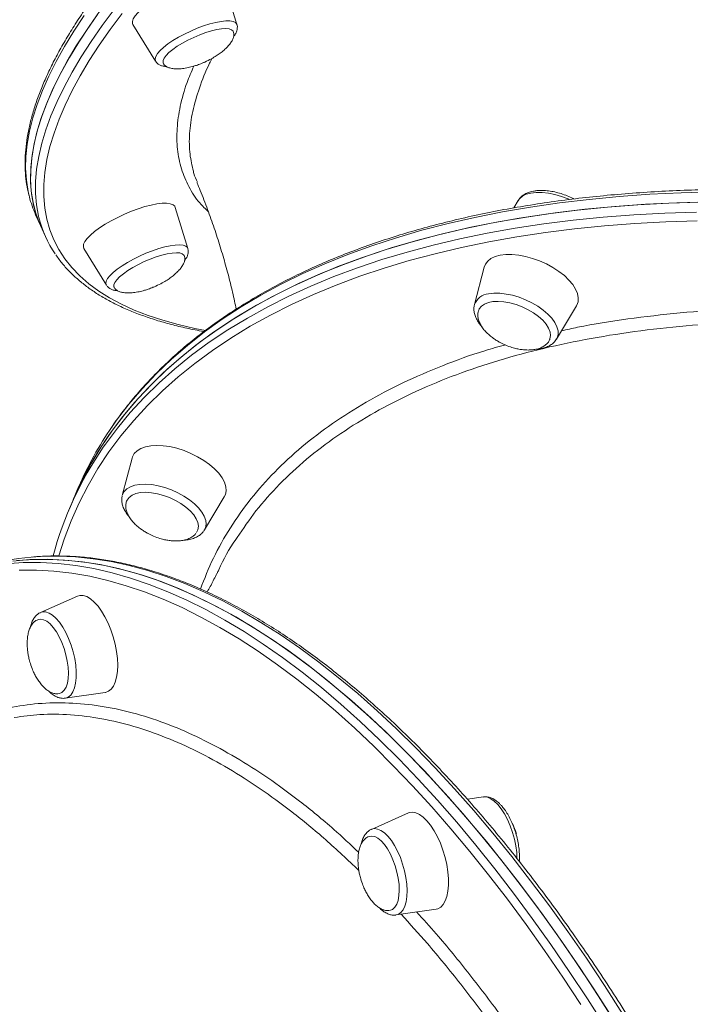
# Model space of a CAD drawing. Units: millimetres. Extents: x -12769 to 21822, y -4509 to 10312.
# Drawn here: x 10101 to 10315, y -2339 to -2024 of the extents above; entities that cross this region are included whole.
import ezdxf

# ---------------------------------------------------------------- set-up
doc = ezdxf.new("R2010")
doc.units = ezdxf.units.MM

msp = doc.modelspace()

# ---------------------------------------------------------------- linework, layer by layer
at = {"color": 7, "linetype": 'Continuous', "lineweight": 15}
for p, q in [((10169.84, -2025.85), (10165.83, -2012.69)), ((10136.67, -2025.82), (10143.86, -2037.54)), ((10259.58, -2082.04), (10258.18, -2084.37)), ((10154.18, -2097.36), (10150.18, -2084.2)), ((10105.59, -2086.53), (10107.16, -2090.03)), ((10107.16, -2090.03), (10108.74, -2093.53)), ((10121.01, -2097.32), (10128.21, -2109.05)), ((10248.78, -2103.26), (10245.66, -2115.2)), ((10128.25, -2109.11), (10128.21, -2109.05)), ((10271.87, -2126.21), (10278.21, -2115.61)), ((10136.39, -2164.2), (10133.26, -2176.14)), ((10118.77, -2174.67), (10117.44, -2177.85)), ((10159.48, -2187.15), (10165.82, -2176.55)), ((10117.44, -2177.85), (10116.1, -2181.03)), ((10159.48, -2187.15), (10159.28, -2187.44)), ((10118.97, -2208.27), (10107.16, -2213.49)), ((10115.05, -2240.83), (10127.83, -2238.96)), ((10248.51, -2272.35), (10243.43, -2273.1)), ((10224.56, -2277.45), (10212.75, -2282.68)), ((10220.64, -2310.01), (10233.42, -2308.14))]:
    msp.add_line(p, q, dxfattribs=at)
at = {"color": 7, "linetype": 'Continuous', "lineweight": 15, "flags": 128}
for points in [[(10165.83, -2012.69), (10165.81, -2012.62), (10165.41, -2012.06), (10164.7, -2011.66), (10163.68, -2011.42), (10162.38, -2011.36), (10160.84, -2011.46), (10159.08, -2011.74), (10157.14, -2012.19), (10155.07, -2012.78), (10152.91, -2013.52), (10150.71, -2014.39), (10148.53, -2015.36), (10146.4, -2016.41), (10144.38, -2017.52), (10142.51, -2018.67), (10140.84, -2019.83), (10139.4, -2020.97), (10138.22, -2022.07), (10137.33, -2023.11), (10136.75, -2024.05), (10136.49, -2024.89), (10136.56, -2025.59), (10136.67, -2025.82)], [(10107.16, -2090.03), (10106.85, -2089.32), (10105.65, -2086.03), (10104.77, -2082.59), (10104.21, -2079.02), (10103.98, -2075.3), (10104.07, -2071.46), (10104.48, -2067.49), (10105.22, -2063.39), (10106.28, -2059.17), (10107.66, -2054.83), (10109.36, -2050.37), (10111.38, -2045.8), (10113.72, -2041.12), (10116.38, -2036.33), (10119.35, -2031.45), (10122.63, -2026.47), (10126.22, -2021.39)], [(10107.16, -2090.03), (10105.92, -2086.86), (10104.96, -2083.46), (10104.32, -2079.92), (10104, -2076.24), (10104.01, -2072.43), (10104.34, -2068.49), (10105, -2064.43), (10105.98, -2060.24), (10107.28, -2055.92), (10108.91, -2051.49), (10110.85, -2046.95), (10113.11, -2042.3), (10115.69, -2037.54), (10118.58, -2032.68), (10121.78, -2027.72), (10125.3, -2022.67)], [(10168.67, -2028.08), (10168.6, -2027.94), (10168.12, -2027.52), (10167.34, -2027.26), (10166.27, -2027.16), (10164.95, -2027.24), (10163.42, -2027.48), (10161.71, -2027.89), (10159.88, -2028.44), (10157.99, -2029.13), (10156.08, -2029.94), (10154.21, -2030.83), (10152.43, -2031.8), (10150.8, -2032.79), (10149.36, -2033.8), (10148.16, -2034.79), (10147.22, -2035.73), (10146.58, -2036.59), (10146.25, -2037.35), (10146.25, -2037.99), (10146.3, -2038.15)], [(10117.44, -2177.85), (10117.7, -2177.23), (10120.32, -2171.54), (10123.27, -2165.98), (10126.53, -2160.57), (10130.12, -2155.31), (10134.02, -2150.21), (10138.23, -2145.26), (10142.75, -2140.48), (10147.57, -2135.86), (10152.69, -2131.42), (10158.11, -2127.15), (10163.83, -2123.05), (10169.82, -2119.14), (10176.11, -2115.41), (10182.67, -2111.87), (10189.5, -2108.51), (10196.6, -2105.35), (10203.96, -2102.39), (10211.57, -2099.62), (10219.43, -2097.05), (10227.54, -2094.68), (10235.88, -2092.52), (10244.45, -2090.56), (10253.25, -2088.81), (10262.25, -2087.27), (10271.47, -2085.94), (10280.89, -2084.82), (10290.5, -2083.91), (10300.29, -2083.21), (10310.26, -2082.72), (10320.4, -2082.45)], [(10117.44, -2177.85), (10119.63, -2172.95), (10122.5, -2167.36), (10125.69, -2161.91), (10129.19, -2156.61), (10133.01, -2151.47), (10137.15, -2146.48), (10141.59, -2141.66), (10146.34, -2137), (10151.38, -2132.51), (10156.73, -2128.2), (10162.37, -2124.06), (10168.3, -2120.1), (10174.51, -2116.32), (10181, -2112.73), (10187.77, -2109.33), (10194.8, -2106.12), (10202.09, -2103.11), (10209.64, -2100.29), (10217.45, -2097.67), (10225.49, -2095.26), (10233.77, -2093.04), (10242.29, -2091.03), (10251.03, -2089.23), (10259.98, -2087.64), (10269.15, -2086.25), (10278.51, -2085.08), (10288.08, -2084.11), (10297.82, -2083.36), (10307.75, -2082.82), (10317.85, -2082.5)], [(10150.18, -2084.2), (10149.99, -2083.83), (10149.44, -2083.34), (10148.57, -2083.02), (10147.41, -2082.87), (10145.98, -2082.89), (10144.32, -2083.09), (10142.47, -2083.45), (10140.46, -2083.97), (10138.34, -2084.64), (10136.16, -2085.44), (10133.96, -2086.36), (10131.8, -2087.38), (10129.72, -2088.46), (10127.77, -2089.6), (10125.99, -2090.75), (10124.43, -2091.91), (10123.12, -2093.03), (10122.08, -2094.1), (10121.34, -2095.09), (10120.92, -2095.99), (10120.83, -2096.76), (10121.01, -2097.32)], [(10153.01, -2099.57), (10152.92, -2099.41), (10152.41, -2099), (10151.6, -2098.75), (10150.51, -2098.67), (10149.17, -2098.76), (10147.62, -2099.01), (10145.91, -2099.43), (10144.07, -2100), (10142.17, -2100.7), (10140.26, -2101.51), (10138.4, -2102.42), (10136.63, -2103.38), (10135.01, -2104.38), (10133.59, -2105.39), (10132.41, -2106.37), (10131.5, -2107.31), (10130.88, -2108.16), (10130.58, -2108.92), (10130.6, -2109.55), (10130.64, -2109.63)], [(10278.21, -2115.61), (10278.3, -2115.45), (10278.71, -2114.31), (10278.79, -2113.05), (10278.53, -2111.7), (10277.94, -2110.29), (10277.03, -2108.84), (10275.82, -2107.39), (10274.35, -2105.98), (10272.63, -2104.64), (10270.72, -2103.39), (10268.65, -2102.26), (10266.47, -2101.28), (10264.23, -2100.47), (10261.98, -2099.85), (10259.77, -2099.43), (10257.64, -2099.22), (10255.65, -2099.23), (10253.84, -2099.46), (10252.25, -2099.89), (10250.92, -2100.53), (10249.88, -2101.35), (10249.14, -2102.34), (10248.78, -2103.26)], [(10269.7, -2126.34), (10269.76, -2126.19), (10269.94, -2125.13), (10269.79, -2123.97), (10269.31, -2122.75), (10268.51, -2121.49), (10267.43, -2120.23), (10266.08, -2119.02), (10264.51, -2117.88), (10262.77, -2116.85), (10260.9, -2115.95), (10258.95, -2115.22), (10256.99, -2114.68), (10255.07, -2114.33), (10253.25, -2114.19), (10251.57, -2114.27), (10250.09, -2114.56), (10248.85, -2115.05), (10247.88, -2115.73), (10247.21, -2116.58), (10247.09, -2116.81)], [(10165.82, -2176.55), (10166.16, -2175.84), (10166.4, -2174.64), (10166.31, -2173.33), (10165.88, -2171.94), (10165.13, -2170.51), (10164.07, -2169.06), (10162.73, -2167.62), (10161.13, -2166.24), (10159.31, -2164.94), (10157.31, -2163.75), (10155.18, -2162.69), (10152.97, -2161.79), (10150.71, -2161.08), (10148.47, -2160.55), (10146.3, -2160.24), (10144.24, -2160.14), (10142.33, -2160.26), (10140.63, -2160.59), (10139.16, -2161.13), (10137.97, -2161.86), (10137.08, -2162.77), (10136.5, -2163.84), (10136.39, -2164.2)], [(10156.91, -2187.98), (10157.39, -2187.05), (10157.55, -2185.98), (10157.37, -2184.81), (10156.86, -2183.58), (10156.04, -2182.32), (10154.93, -2181.07), (10153.57, -2179.86), (10151.98, -2178.73), (10150.23, -2177.71), (10148.35, -2176.83), (10146.4, -2176.11), (10144.44, -2175.58), (10142.53, -2175.25), (10140.71, -2175.13), (10139.05, -2175.22), (10137.59, -2175.53), (10136.36, -2176.04), (10135.42, -2176.73), (10134.78, -2177.6), (10134.62, -2177.95)], [(10098.28, -2197.07), (10103.71, -2196.61), (10109.23, -2196.5), (10114.83, -2196.73), (10120.5, -2197.3), (10126.23, -2198.21), (10132.04, -2199.46), (10137.9, -2201.05), (10143.81, -2202.98), (10149.78, -2205.24), (10155.79, -2207.84), (10161.84, -2210.77), (10167.93, -2214.03), (10174.05, -2217.62), (10180.19, -2221.53), (10186.36, -2225.76), (10192.54, -2230.31), (10198.73, -2235.17), (10204.93, -2240.34), (10211.12, -2245.82), (10217.32, -2251.6), (10223.5, -2257.68), (10229.67, -2264.04), (10235.82, -2270.7), (10241.95, -2277.63), (10248.04, -2284.85), (10254.1, -2292.33), (10260.13, -2300.07), (10266.11, -2308.07), (10272.04, -2316.33), (10277.91, -2324.83), (10283.73, -2333.56), (10289.49, -2342.53)], [(10099.63, -2196.92), (10105.09, -2196.56), (10110.62, -2196.53), (10116.24, -2196.84), (10121.92, -2197.5), (10127.68, -2198.49), (10133.5, -2199.83), (10139.37, -2201.5), (10145.3, -2203.52), (10151.28, -2205.86), (10157.3, -2208.54), (10163.36, -2211.56), (10169.46, -2214.9), (10175.58, -2218.56), (10181.73, -2222.55), (10187.9, -2226.86), (10194.09, -2231.49), (10200.28, -2236.43), (10206.48, -2241.68), (10212.67, -2247.24), (10218.86, -2253.09), (10225.04, -2259.24), (10231.21, -2265.68), (10237.35, -2272.41), (10243.47, -2279.41), (10249.56, -2286.69), (10255.61, -2294.24), (10261.63, -2302.05), (10267.59, -2310.11), (10273.51, -2318.43), (10279.37, -2326.99), (10285.18, -2335.78), (10290.92, -2344.8)], [(10127.83, -2238.96), (10127.85, -2238.96), (10128.83, -2238.62), (10129.7, -2237.95), (10130.44, -2236.96), (10131.03, -2235.67), (10131.45, -2234.1), (10131.71, -2232.3), (10131.79, -2230.3), (10131.69, -2228.15), (10131.41, -2225.9), (10130.96, -2223.59), (10130.36, -2221.28), (10129.6, -2219.02), (10128.72, -2216.86), (10127.73, -2214.85), (10126.64, -2213.03), (10125.5, -2211.45), (10124.31, -2210.13), (10123.12, -2209.11), (10121.94, -2208.42), (10120.8, -2208.06), (10119.73, -2208.04), (10118.97, -2208.27)], [(10113.22, -2239.31), (10113.99, -2238.98), (10114.71, -2238.3), (10115.29, -2237.31), (10115.72, -2236.04), (10115.98, -2234.52), (10116.06, -2232.8), (10115.98, -2230.93), (10115.71, -2228.96), (10115.28, -2226.95), (10114.7, -2224.95), (10113.98, -2223.03), (10113.14, -2221.23), (10112.21, -2219.62), (10111.22, -2218.23), (10110.19, -2217.11), (10109.15, -2216.29), (10108.13, -2215.79), (10107.17, -2215.62), (10106.48, -2215.73)], [(10233.42, -2308.14), (10233.95, -2308.02), (10234.88, -2307.52), (10235.68, -2306.68), (10236.35, -2305.54), (10236.86, -2304.1), (10237.2, -2302.42), (10237.37, -2300.51), (10237.35, -2298.43), (10237.17, -2296.22), (10236.8, -2293.93), (10236.27, -2291.62), (10235.59, -2289.33), (10234.77, -2287.11), (10233.83, -2285.02), (10232.79, -2283.1), (10231.67, -2281.39), (10230.5, -2279.94), (10229.31, -2278.77), (10228.12, -2277.91), (10226.96, -2277.38), (10225.85, -2277.19), (10224.82, -2277.35), (10224.56, -2277.45)], [(10218.9, -2308.48), (10219.52, -2308.21), (10220.25, -2307.56), (10220.84, -2306.59), (10221.28, -2305.34), (10221.56, -2303.84), (10221.66, -2302.14), (10221.58, -2300.28), (10221.34, -2298.31), (10220.92, -2296.3), (10220.35, -2294.3), (10219.64, -2292.37), (10218.81, -2290.56), (10217.89, -2288.93), (10216.9, -2287.52), (10215.87, -2286.37), (10214.83, -2285.53), (10213.81, -2285), (10212.84, -2284.81), (10212.06, -2284.92)]]:
    msp.add_lwpolyline(points, dxfattribs=at)
at = {"color": 8, "linetype": 'Continuous', "lineweight": 15, "flags": 128}
for points in [[(10121.06, -2022.97), (10117.78, -2027.95), (10114.81, -2032.84), (10112.15, -2037.62), (10109.81, -2042.3), (10107.79, -2046.87), (10106.08, -2051.33), (10104.7, -2055.67), (10103.64, -2059.89), (10102.9, -2063.99), (10102.49, -2067.96), (10102.4, -2071.81), (10102.63, -2075.52), (10103.19, -2079.09), (10103.59, -2080.82)], [(10106.64, -2087.4), (10106.53, -2086.96), (10105.89, -2083.42), (10105.58, -2079.74), (10105.59, -2075.93), (10105.92, -2071.99), (10106.58, -2067.93), (10107.56, -2063.73), (10108.86, -2059.42), (10110.48, -2054.99), (10112.42, -2050.45), (10114.68, -2045.8), (10117.26, -2041.04), (10120.15, -2036.18), (10123.36, -2031.22), (10126.87, -2026.17), (10130.69, -2021.02)], [(10133.2, -2022.29), (10129.4, -2027.41), (10125.9, -2032.44), (10122.71, -2037.37), (10119.83, -2042.21), (10117.27, -2046.95), (10115.02, -2051.58), (10113.08, -2056.1), (10111.47, -2060.51), (10110.17, -2064.8), (10109.2, -2068.97), (10108.54, -2073.02), (10108.21, -2076.94), (10108.2, -2080.74), (10108.52, -2084.4), (10109.15, -2087.92), (10110.11, -2091.31), (10111.39, -2094.55), (10112.99, -2097.65), (10114.9, -2100.6), (10117.14, -2103.41), (10119.69, -2106.06), (10122.55, -2108.56), (10125.72, -2110.9), (10129.2, -2113.09), (10132.99, -2115.12), (10137.08, -2116.99), (10141.47, -2118.69), (10146.15, -2120.23), (10151.13, -2121.61), (10156.39, -2122.82), (10159.78, -2123.49)], [(10144.45, -2035.13), (10145.29, -2034.16), (10146.41, -2033.13), (10147.79, -2032.06), (10149.39, -2030.97), (10151.17, -2029.9), (10153.09, -2028.88), (10155.1, -2027.92), (10157.16, -2027.04), (10159.2, -2026.28), (10161.18, -2025.65), (10163.06, -2025.17), (10164.78, -2024.84), (10166.31, -2024.68), (10167.6, -2024.69), (10168.62, -2024.87), (10169.36, -2025.21), (10169.78, -2025.71), (10169.84, -2025.85)], [(10143.86, -2037.54), (10143.8, -2037.43), (10143.7, -2036.78), (10143.91, -2036.01), (10144.45, -2035.13)], [(10321.74, -2079.27), (10311.6, -2079.54), (10301.63, -2080.03), (10291.83, -2080.72), (10282.22, -2081.63), (10272.81, -2082.76), (10263.59, -2084.09), (10254.58, -2085.63), (10245.79, -2087.38), (10237.22, -2089.34), (10228.88, -2091.5), (10220.77, -2093.87), (10212.91, -2096.44), (10205.29, -2099.21), (10197.93, -2102.17), (10190.83, -2105.33), (10184, -2108.68), (10177.44, -2112.23), (10171.16, -2115.96), (10165.16, -2119.87), (10159.45, -2123.96), (10154.03, -2128.24), (10148.91, -2132.68), (10144.08, -2137.3), (10139.56, -2142.08), (10135.35, -2147.03), (10131.45, -2152.13), (10129.21, -2155.35)], [(10275.95, -2081.67), (10275.52, -2081.49), (10273.44, -2080.68), (10271.33, -2080.06), (10269.25, -2079.64), (10267.25, -2079.42), (10265.38, -2079.41), (10263.69, -2079.61), (10262.21, -2080.03), (10260.98, -2080.64), (10260.04, -2081.43), (10259.58, -2082.04)], [(10127.19, -2160.75), (10127.86, -2159.79), (10131.68, -2154.65), (10135.81, -2149.67), (10140.25, -2144.84), (10145, -2140.18), (10150.05, -2135.69), (10155.39, -2131.38), (10161.03, -2127.24), (10166.96, -2123.28), (10173.17, -2119.51), (10179.66, -2115.92), (10186.43, -2112.52), (10193.46, -2109.31), (10200.76, -2106.29), (10208.31, -2103.47), (10216.11, -2100.86), (10224.15, -2098.44), (10232.44, -2096.22), (10240.95, -2094.22), (10249.69, -2092.41), (10258.65, -2090.82), (10267.81, -2089.43), (10277.18, -2088.26), (10286.74, -2087.3), (10296.49, -2086.54), (10306.42, -2086.01), (10316.52, -2085.68)], [(10316.77, -2088.48), (10306.72, -2088.81), (10296.84, -2089.34), (10287.13, -2090.09), (10277.61, -2091.05), (10268.29, -2092.22), (10259.17, -2093.6), (10250.25, -2095.18), (10241.56, -2096.98), (10233.08, -2098.98), (10224.84, -2101.18), (10216.83, -2103.59), (10209.06, -2106.19), (10201.54, -2109), (10194.28, -2112), (10187.28, -2115.19), (10180.55, -2118.58), (10174.09, -2122.15), (10167.9, -2125.91), (10162, -2129.85), (10156.39, -2133.97), (10151.07, -2138.27), (10146.04, -2142.74), (10141.32, -2147.37), (10136.9, -2152.17), (10132.78, -2157.14), (10128.98, -2162.26), (10125.49, -2167.53), (10122.32, -2172.95), (10119.46, -2178.52), (10116.93, -2184.22), (10114.72, -2190.06), (10113.02, -2195.41)], [(10128.21, -2109.05), (10128.04, -2108.52), (10128.15, -2107.79), (10128.58, -2106.94), (10129.32, -2106), (10130.35, -2104.98), (10131.65, -2103.92), (10133.18, -2102.84), (10134.9, -2101.76), (10136.78, -2100.72), (10138.77, -2099.73), (10140.81, -2098.83), (10142.87, -2098.03), (10144.88, -2097.35), (10146.79, -2096.82), (10148.57, -2096.44), (10150.17, -2096.22), (10151.54, -2096.17), (10152.66, -2096.29), (10153.49, -2096.58), (10154.02, -2097.03), (10154.18, -2097.36)], [(10250.16, -2111.82), (10251.86, -2111.61), (10253.73, -2111.62), (10255.73, -2111.84), (10257.81, -2112.26), (10259.92, -2112.89), (10262, -2113.69), (10264.01, -2114.65), (10265.9, -2115.75), (10267.61, -2116.96), (10269.11, -2118.25), (10270.36, -2119.59), (10271.33, -2120.95), (10272, -2122.29), (10272.35, -2123.57), (10272.36, -2124.78), (10272.05, -2125.87), (10271.87, -2126.21)], [(10133.88, -2174.87), (10134.72, -2174.02), (10135.86, -2173.35), (10137.25, -2172.87), (10138.88, -2172.6), (10140.7, -2172.53), (10142.66, -2172.68), (10144.72, -2173.04), (10146.83, -2173.6), (10148.92, -2174.34), (10150.96, -2175.25), (10152.9, -2176.31), (10154.67, -2177.49), (10156.25, -2178.76), (10157.59, -2180.09), (10158.65, -2181.44), (10159.42, -2182.79), (10159.88, -2184.09), (10160, -2185.33), (10159.8, -2186.46), (10159.48, -2187.15)], [(10133.26, -2176.14), (10133.35, -2175.87), (10133.88, -2174.87)], [(10292.95, -2341.53), (10287.2, -2332.56), (10281.38, -2323.83), (10275.5, -2315.33), (10269.57, -2307.07), (10263.59, -2299.07), (10257.57, -2291.33), (10251.51, -2283.85), (10245.41, -2276.63), (10239.28, -2269.7), (10233.13, -2263.04), (10226.96, -2256.68), (10220.78, -2250.6), (10214.59, -2244.82), (10208.39, -2239.34), (10202.19, -2234.17), (10196, -2229.31), (10189.82, -2224.76), (10183.66, -2220.53), (10177.51, -2216.62), (10171.4, -2213.03), (10165.31, -2209.77), (10159.26, -2206.84), (10153.24, -2204.24), (10147.28, -2201.98), (10141.36, -2200.05), (10135.5, -2198.46), (10129.7, -2197.21), (10123.96, -2196.3), (10118.29, -2195.73), (10112.7, -2195.5), (10107.18, -2195.61), (10104.13, -2195.83)], [(10097.32, -2197.82), (10101.62, -2197.55), (10107.16, -2197.53), (10112.77, -2197.84), (10118.46, -2198.5), (10124.21, -2199.49), (10130.03, -2200.83), (10135.91, -2202.5), (10141.84, -2204.52), (10147.81, -2206.86), (10153.84, -2209.54), (10159.9, -2212.56), (10165.99, -2215.9), (10172.12, -2219.56), (10178.27, -2223.55), (10184.44, -2227.86), (10190.62, -2232.49), (10196.81, -2237.43), (10203.01, -2242.68), (10209.21, -2248.24), (10215.4, -2254.09), (10221.58, -2260.24), (10227.74, -2266.68), (10233.89, -2273.41), (10240.01, -2280.41), (10246.1, -2287.69), (10252.15, -2295.24), (10258.16, -2303.05), (10264.13, -2311.11), (10270.05, -2319.43), (10275.91, -2327.99), (10281.71, -2336.78), (10287.45, -2345.8)], [(10279.62, -2338.58), (10273.84, -2329.83), (10268, -2321.31), (10262.11, -2313.03), (10256.17, -2305), (10250.19, -2297.23), (10244.16, -2289.71), (10238.1, -2282.47), (10232.01, -2275.49), (10225.9, -2268.8), (10219.76, -2262.39), (10213.61, -2256.27), (10207.44, -2250.44), (10201.28, -2244.91), (10195.11, -2239.69), (10188.94, -2234.77), (10182.79, -2230.16), (10176.65, -2225.87), (10170.53, -2221.9), (10164.43, -2218.25), (10158.36, -2214.92), (10152.33, -2211.92), (10146.33, -2209.26), (10140.38, -2206.92), (10134.48, -2204.92), (10128.63, -2203.25), (10122.84, -2201.92), (10117.11, -2200.93), (10111.45, -2200.28), (10105.86, -2199.96), (10100.35, -2199.99)], [(10107.16, -2213.49), (10107.79, -2213.3), (10108.79, -2213.31)], [(10108.79, -2213.31), (10109.86, -2213.65), (10110.96, -2214.32), (10112.08, -2215.31), (10113.18, -2216.59), (10114.24, -2218.12), (10115.23, -2219.88), (10116.13, -2221.81), (10116.92, -2223.87), (10117.56, -2226.01), (10118.06, -2228.17), (10118.4, -2230.31), (10118.56, -2232.37), (10118.55, -2234.3), (10118.36, -2236.05), (10118.01, -2237.57), (10117.49, -2238.84), (10116.83, -2239.82), (10116.03, -2240.49), (10115.12, -2240.82), (10115.05, -2240.83)], [(10259.23, -2291.98), (10259.13, -2290.07), (10258.85, -2287.95), (10258.4, -2285.79), (10257.8, -2283.64), (10257.06, -2281.54), (10256.2, -2279.57), (10255.24, -2277.75), (10254.2, -2276.13), (10253.11, -2274.77), (10251.99, -2273.68), (10250.88, -2272.9), (10249.8, -2272.45), (10248.77, -2272.33), (10248.51, -2272.35)], [(10212.75, -2282.68), (10212.76, -2282.67), (10213.71, -2282.45), (10214.73, -2282.57), (10215.82, -2283.02), (10216.93, -2283.8), (10218.05, -2284.89)], [(10218.05, -2284.89), (10219.14, -2286.26), (10220.18, -2287.87), (10221.14, -2289.69), (10222, -2291.67), (10222.74, -2293.76), (10223.34, -2295.91), (10223.79, -2298.08), (10224.07, -2300.19), (10224.17, -2302.21), (10224.1, -2304.09), (10223.86, -2305.77), (10223.45, -2307.21), (10222.88, -2308.39), (10222.17, -2309.26), (10221.33, -2309.82), (10220.64, -2310.01)]]:
    msp.add_lwpolyline(points, dxfattribs=at)
at = {"color": 7, "linetype": 'Continuous', "lineweight": 15}
for centre, radius, start, end in [((10137.62, -2072.13), 35.12, 194.3325, 204.2097), ((10140.71, -2079.14), 35.06, 193.6193, 214.6292), ((10222.89, -2218.46), 112.95, 146.0369, 157.1902), ((10219.84, -2224.58), 112.51, 145.4371, 164.9919), ((10111.26, -2278.46), 82.94, 94.9305, 106.0647), ((10239.08, -2289.89), 20.81, 16.4294, 25.97)]:
    msp.add_arc(centre, radius, start, end, dxfattribs=at)
at = {"color": 8, "linetype": 'Continuous', "lineweight": 15}
msp.add_arc((10250.57, -2117.06), 5.26, 94.463, 159.3188, dxfattribs=at)
at = {"color": 7, "linetype": 'Continuous', "lineweight": 15}
for points, knots in [([(10897.41, -1722.77), (10896.8, -1721.92), (10895.52, -1720.14), (10893.21, -1717.59), (10890.57, -1715.08), (10887.63, -1712.72), (10884.42, -1710.5), (10880.93, -1708.43), (10877.15, -1706.5), (10873.11, -1704.72), (10868.79, -1703.09), (10864.2, -1701.62), (10859.36, -1700.3), (10854.26, -1699.13), (10848.9, -1698.13), (10843.3, -1697.27), (10837.45, -1696.57), (10831.36, -1696.03), (10825.04, -1695.65), (10818.49, -1695.41), (10811.71, -1695.34), (10804.71, -1695.42), (10797.5, -1695.65), (10790.07, -1696.04), (10782.44, -1696.58), (10774.6, -1697.27), (10766.57, -1698.12), (10758.36, -1699.12), (10749.96, -1700.27), (10741.38, -1701.57), (10732.63, -1703.01), (10723.71, -1704.61), (10714.63, -1706.35), (10705.41, -1708.24), (10696.03, -1710.27), (10686.52, -1712.44), (10676.87, -1714.76), (10667.1, -1717.21), (10657.21, -1719.8), (10647.21, -1722.52), (10637.11, -1725.38), (10626.9, -1728.37), (10616.61, -1731.49), (10606.24, -1734.74), (10595.79, -1738.11), (10585.27, -1741.6), (10574.69, -1745.21), (10564.07, -1748.94), (10553.39, -1752.78), (10542.68, -1756.74), (10531.95, -1760.8), (10521.19, -1764.97), (10510.41, -1769.24), (10499.64, -1773.61), (10488.86, -1778.07), (10478.09, -1782.63), (10467.35, -1787.28), (10456.62, -1792.01), (10445.93, -1796.83), (10435.29, -1801.73), (10424.69, -1806.7), (10414.14, -1811.75), (10403.67, -1816.86), (10393.26, -1822.04), (10382.93, -1827.28), (10372.69, -1832.58), (10362.54, -1837.93), (10352.5, -1843.33), (10342.56, -1848.77), (10332.74, -1854.26), (10323.04, -1859.79), (10313.48, -1865.35), (10304.04, -1870.94), (10294.76, -1876.55), (10285.62, -1882.19), (10276.64, -1887.84), (10267.83, -1893.51), (10259.18, -1899.19), (10250.71, -1904.88), (10242.42, -1910.56), (10234.32, -1916.25), (10226.42, -1921.92), (10218.71, -1927.59), (10211.21, -1933.24), (10203.92, -1938.88), (10196.85, -1944.49), (10190, -1950.07), (10183.37, -1955.62), (10176.98, -1961.14), (10170.82, -1966.62), (10164.9, -1972.06), (10159.22, -1977.46), (10153.79, -1982.8), (10148.62, -1988.09), (10143.7, -1993.33), (10139.04, -1998.5), (10134.64, -2003.61), (10130.51, -2008.66), (10126.65, -2013.63), (10123.06, -2018.54), (10119.74, -2023.36), (10116.7, -2028.11), (10113.95, -2032.78), (10111.48, -2037.36), (10109.29, -2041.85), (10107.39, -2046.25), (10105.78, -2050.56), (10104.47, -2054.76), (10103.45, -2058.87), (10102.73, -2062.87), (10102.31, -2066.76), (10102.18, -2070.53), (10102.36, -2074.18), (10102.78, -2077.52), (10103.28, -2079.58), (10103.51, -2080.52)], [0, 0, 0, 0, 0.00784, 0.016525, 0.025242, 0.033997, 0.042789, 0.051616, 0.060471, 0.069349, 0.078244, 0.087149, 0.096061, 0.104975, 0.113891, 0.122805, 0.131717, 0.140626, 0.149533, 0.158436, 0.167336, 0.176234, 0.185128, 0.19402, 0.20291, 0.211797, 0.220683, 0.229566, 0.238448, 0.247328, 0.256207, 0.265085, 0.273961, 0.282836, 0.29171, 0.300584, 0.309456, 0.318328, 0.327199, 0.33607, 0.34494, 0.353809, 0.362678, 0.371547, 0.380415, 0.389282, 0.39815, 0.407017, 0.415884, 0.424751, 0.433617, 0.442484, 0.45135, 0.460216, 0.469082, 0.477948, 0.486813, 0.495679, 0.504545, 0.513411, 0.522277, 0.531142, 0.540008, 0.548874, 0.55774, 0.566606, 0.575473, 0.584339, 0.593206, 0.602073, 0.61094, 0.619807, 0.628675, 0.637543, 0.646412, 0.655281, 0.66415, 0.67302, 0.68189, 0.690761, 0.699633, 0.708505, 0.717378, 0.726252, 0.735127, 0.744003, 0.75288, 0.761758, 0.770638, 0.779519, 0.788402, 0.797287, 0.806174, 0.815062, 0.823953, 0.832847, 0.841743, 0.850643, 0.859545, 0.86845, 0.877359, 0.88627, 0.895185, 0.904101, 0.913019, 0.921936, 0.93085, 0.939756, 0.948652, 0.957529, 0.966384, 0.975208, 0.983996, 0.992746, 1, 1, 1, 1]), ([(10168.92, -2029.48), (10169.06, -2029.29), (10169.41, -2028.79), (10169.8, -2027.98), (10169.99, -2027.02), (10170, -2026.29), (10169.85, -2025.94), (10169.82, -2025.88)], [0, 0, 0, 0, 0.184308, 0.478424, 0.724484, 0.952232, 1, 1, 1, 1]), ([(10159.6, -2037.82), (10160.3, -2037.48), (10161.3, -2037.01), (10162.7, -2036.2), (10163.86, -2035.46), (10165.14, -2034.51), (10166.33, -2033.48), (10167.36, -2032.4), (10168.15, -2031.3), (10168.68, -2030.25), (10168.89, -2029.28), (10168.88, -2028.54), (10168.69, -2028.2), (10168.64, -2028.1)], [0, 0, 0, 0, 0.140033, 0.198746, 0.29535, 0.394765, 0.497944, 0.600113, 0.698451, 0.791652, 0.879987, 0.965045, 1, 1, 1, 1]), ([(10143.93, -2037.61), (10144.08, -2037.81), (10144.41, -2038.28), (10145.14, -2038.75), (10146.04, -2039.09), (10146.78, -2039.25), (10147.29, -2039.26), (10147.39, -2039.26)], [0, 0, 0, 0, 0.178978, 0.400448, 0.640648, 0.923413, 1, 1, 1, 1]), ([(10146.35, -2038.16), (10146.4, -2038.29), (10146.57, -2038.68), (10147.17, -2039.19), (10148.11, -2039.66), (10149.36, -2039.95), (10150.85, -2040.03), (10152.51, -2039.92), (10154.23, -2039.63), (10155.82, -2039.22), (10157.3, -2038.75), (10158.52, -2038.29), (10159.3, -2037.95), (10159.6, -2037.82)], [0, 0, 0, 0, 0.043976, 0.130685, 0.221836, 0.320714, 0.430865, 0.53968, 0.65445, 0.764481, 0.844347, 0.940452, 1, 1, 1, 1]), ([(10155.97, -2072.69), (10156.01, -2072.92), (10156.24, -2074.16), (10156.8, -2075.27), (10157.26, -2076.16)], [0, 0, 0, 0, 0.185467, 1, 1, 1, 1]), ([(10157.07, -2076.24), (10157.42, -2077.09), (10158.64, -2079.99), (10160.5, -2084.87), (10162.64, -2090.89), (10164.56, -2096.83), (10166.28, -2102.7), (10167.79, -2108.47), (10168.9, -2113.14), (10169.43, -2115.83), (10169.6, -2116.68)], [0, 0, 0, 0, 0.058737, 0.201591, 0.345318, 0.490019, 0.635807, 0.782808, 0.931159, 1, 1, 1, 1]), ([(10929.17, -2491.76), (10929.19, -2491.69), (10929.67, -2489.66), (10930.35, -2485.57), (10931.18, -2479.5), (10931.68, -2473.31), (10931.89, -2467.04), (10931.8, -2460.67), (10931.41, -2454.22), (10930.72, -2447.69), (10929.73, -2441.08), (10928.45, -2434.4), (10926.87, -2427.66), (10924.99, -2420.85), (10922.82, -2413.99), (10920.36, -2407.07), (10917.6, -2400.11), (10914.56, -2393.11), (10911.23, -2386.08), (10907.62, -2379.02), (10903.73, -2371.93), (10899.55, -2364.82), (10895.11, -2357.69), (10890.39, -2350.56), (10885.4, -2343.42), (10880.15, -2336.29), (10874.64, -2329.16), (10868.87, -2322.04), (10862.85, -2314.93), (10856.58, -2307.85), (10850.07, -2300.8), (10843.32, -2293.78), (10836.34, -2286.79), (10829.13, -2279.85), (10821.69, -2272.95), (10814.04, -2266.1), (10806.18, -2259.31), (10798.11, -2252.58), (10789.84, -2245.92), (10781.37, -2239.33), (10772.72, -2232.81), (10763.88, -2226.37), (10754.87, -2220.02), (10745.69, -2213.76), (10736.35, -2207.59), (10726.85, -2201.52), (10717.2, -2195.55), (10707.41, -2189.69), (10697.48, -2183.94), (10687.43, -2178.31), (10677.26, -2172.8), (10666.97, -2167.4), (10656.58, -2162.14), (10646.09, -2157.01), (10635.51, -2152.01), (10624.85, -2147.15), (10614.11, -2142.43), (10603.3, -2137.86), (10592.44, -2133.44), (10581.52, -2129.16), (10570.56, -2125.05), (10559.56, -2121.09), (10548.54, -2117.29), (10537.49, -2113.65), (10526.43, -2110.18), (10515.37, -2106.88), (10504.31, -2103.75), (10493.27, -2100.8), (10482.24, -2098.02), (10471.24, -2095.41), (10460.28, -2092.99), (10449.36, -2090.74), (10438.5, -2088.68), (10427.69, -2086.81), (10416.95, -2085.12), (10406.28, -2083.61), (10395.7, -2082.3), (10385.21, -2081.17), (10374.81, -2080.24), (10364.52, -2079.49), (10354.34, -2078.94), (10344.29, -2078.57), (10334.36, -2078.4), (10324.56, -2078.42), (10314.91, -2078.64), (10305.4, -2079.04), (10296.05, -2079.64), (10286.86, -2080.43), (10277.84, -2081.41), (10269, -2082.58), (10260.33, -2083.94), (10251.86, -2085.49), (10243.58, -2087.23), (10235.5, -2089.15), (10227.62, -2091.27), (10219.96, -2093.56), (10212.52, -2096.04), (10205.29, -2098.69), (10198.3, -2101.53), (10191.54, -2104.55), (10185.02, -2107.74), (10178.74, -2111.1), (10172.71, -2114.63), (10166.94, -2118.33), (10161.42, -2122.19), (10156.16, -2126.21), (10151.17, -2130.4), (10146.45, -2134.74), (10142.01, -2139.23), (10137.83, -2143.86), (10133.95, -2148.65), (10131.14, -2152.41), (10129.7, -2154.61), (10129.37, -2155.11)], [0, 0, 0, 0, 0.000349, 0.009443, 0.018541, 0.027643, 0.03675, 0.045862, 0.05498, 0.064103, 0.073232, 0.082365, 0.091502, 0.100644, 0.109789, 0.118937, 0.128087, 0.137239, 0.146393, 0.155548, 0.164704, 0.17386, 0.183017, 0.192174, 0.201331, 0.210487, 0.219644, 0.2288, 0.237956, 0.247111, 0.256266, 0.26542, 0.274574, 0.283727, 0.29288, 0.302032, 0.311184, 0.320336, 0.329486, 0.338637, 0.347787, 0.356937, 0.366086, 0.375235, 0.384384, 0.393532, 0.402681, 0.411828, 0.420976, 0.430124, 0.439271, 0.448418, 0.457565, 0.466712, 0.475859, 0.485006, 0.494153, 0.503299, 0.512446, 0.521593, 0.53074, 0.539887, 0.549034, 0.558181, 0.567328, 0.576475, 0.585623, 0.59477, 0.603918, 0.613066, 0.622215, 0.631363, 0.640512, 0.649661, 0.658811, 0.667961, 0.677112, 0.686262, 0.695414, 0.704565, 0.713718, 0.72287, 0.732024, 0.741177, 0.750332, 0.759486, 0.768642, 0.777798, 0.786954, 0.796111, 0.805269, 0.814426, 0.823584, 0.832742, 0.8419, 0.851058, 0.860215, 0.869372, 0.878528, 0.887682, 0.896834, 0.905984, 0.915132, 0.924276, 0.933417, 0.942553, 0.951685, 0.960811, 0.969932, 0.979048, 0.988158, 0.997263, 1, 1, 1, 1]), ([(10264.45, -2079.02), (10264.15, -2079.08), (10263.3, -2079.27), (10262.09, -2079.74), (10260.91, -2080.49), (10260.07, -2081.26), (10259.73, -2081.86), (10259.6, -2082.09)], [0, 0, 0, 0, 0.1415, 0.40886, 0.640318, 0.860521, 1, 1, 1, 1]), ([(10277.39, -2081.51), (10277.32, -2081.47), (10276.66, -2081.1), (10275.28, -2080.51), (10273.3, -2079.79), (10271.29, -2079.25), (10269.31, -2078.9), (10267.38, -2078.75), (10265.75, -2078.8), (10264.82, -2078.96), (10264.45, -2079.02)], [0, 0, 0, 0, 0.0155116, 0.1621959, 0.30885, 0.4557651, 0.6033366, 0.7520017, 0.9022083, 1, 1, 1, 1]), ([(10153.11, -2101.16), (10153.36, -2100.83), (10153.83, -2100.21), (10154.21, -2099.25), (10154.37, -2098.31), (10154.25, -2097.7), (10154.19, -2097.41)], [0, 0, 0, 0, 0.305243, 0.569355, 0.798149, 1, 1, 1, 1]), ([(10112.06, -2099.34), (10112.4, -2099.85), (10113.39, -2101.31), (10115.33, -2103.58), (10117.86, -2106.14), (10120.68, -2108.56), (10123.78, -2110.84), (10127.16, -2112.97), (10130.82, -2114.96), (10134.76, -2116.8), (10138.97, -2118.49), (10143.45, -2120.02), (10148.18, -2121.41), (10153.2, -2122.62), (10156.94, -2123.42), (10159.07, -2123.78), (10159.37, -2123.82)], [0, 0, 0, 0, 0.041661, 0.119074, 0.19675, 0.274751, 0.35309, 0.431752, 0.510692, 0.589855, 0.669186, 0.748632, 0.828151, 0.907707, 0.987279, 1, 1, 1, 1]), ([(10143.95, -2109.32), (10144.65, -2108.99), (10145.64, -2108.51), (10147.04, -2107.71), (10148.21, -2106.96), (10149.49, -2106.02), (10150.67, -2104.99), (10151.7, -2103.9), (10152.49, -2102.81), (10153.02, -2101.75), (10153.24, -2100.78), (10153.22, -2100.04), (10153.03, -2099.69), (10152.98, -2099.59)], [0, 0, 0, 0, 0.139814, 0.198425, 0.294874, 0.394109, 0.497123, 0.599123, 0.697293, 0.790343, 0.878537, 0.963453, 1, 1, 1, 1]), ([(10128.4, -2109.3), (10128.57, -2109.5), (10128.95, -2109.94), (10129.73, -2110.37), (10130.66, -2110.68), (10131.39, -2110.75), (10131.78, -2110.78)], [0, 0, 0, 0, 0.196978, 0.430913, 0.691595, 1, 1, 1, 1]), ([(10130.67, -2109.61), (10130.73, -2109.76), (10130.9, -2110.17), (10131.51, -2110.7), (10132.45, -2111.16), (10133.71, -2111.45), (10135.19, -2111.54), (10136.86, -2111.42), (10138.58, -2111.13), (10140.16, -2110.73), (10141.65, -2110.25), (10142.86, -2109.8), (10143.65, -2109.45), (10143.95, -2109.32)], [0, 0, 0, 0, 0.049648, 0.135853, 0.226451, 0.324743, 0.434254, 0.542425, 0.6565, 0.765875, 0.845271, 0.940805, 1, 1, 1, 1]), ([(10245.72, -2115.11), (10245.67, -2115.24), (10245.48, -2115.76), (10245.45, -2116.76), (10245.62, -2118.07), (10246.09, -2119.42), (10246.86, -2120.78), (10247.5, -2121.7), (10247.94, -2122.15), (10247.96, -2122.16)], [0, 0, 0, 0, 0.0553, 0.230634, 0.408654, 0.594896, 0.791191, 0.994849, 1, 1, 1, 1]), ([(10247.13, -2116.8), (10247.01, -2117.08), (10246.75, -2117.71), (10246.7, -2118.84), (10246.92, -2120.1), (10247.44, -2121.38), (10248.19, -2122.62), (10249.19, -2123.84), (10250.37, -2124.98), (10251.6, -2125.95), (10252.77, -2126.72), (10254.06, -2127.46), (10255.03, -2127.9), (10255.63, -2128.17)], [0, 0, 0, 0, 0.074531, 0.171772, 0.27242, 0.366424, 0.462495, 0.560381, 0.658841, 0.75353, 0.826259, 0.89299, 1, 1, 1, 1]), ([(10255.63, -2128.17), (10256.29, -2128.43), (10257.23, -2128.79), (10258.65, -2129.19), (10259.87, -2129.46), (10261.3, -2129.66), (10262.78, -2129.74), (10264.24, -2129.66), (10265.64, -2129.42), (10266.92, -2129), (10268.04, -2128.4), (10268.92, -2127.62), (10269.48, -2126.92), (10269.63, -2126.44), (10269.67, -2126.32)], [0, 0, 0, 0, 0.117358, 0.165087, 0.244137, 0.326145, 0.413535, 0.503811, 0.595735, 0.688399, 0.781342, 0.874546, 0.968418, 1, 1, 1, 1]), ([(10267, -2129.23), (10267.29, -2129.17), (10268.14, -2128.98), (10269.35, -2128.51), (10270.53, -2127.76), (10271.38, -2126.99), (10271.72, -2126.39), (10271.85, -2126.16)], [0, 0, 0, 0, 0.141368, 0.408528, 0.639796, 0.859827, 1, 1, 1, 1]), ([(10265.5, -2129.41), (10265.63, -2129.41), (10266.15, -2129.4), (10266.63, -2129.3), (10267, -2129.23)], [0, 0, 0, 0, 0.2399, 1, 1, 1, 1]), ([(10133.24, -2176.37), (10133.18, -2176.68), (10133.03, -2177.41), (10133.15, -2178.62), (10133.53, -2179.95), (10134.21, -2181.31), (10134.88, -2182.34), (10135.4, -2182.89), (10135.51, -2183.01)], [0, 0, 0, 0, 0.1406101, 0.3283301, 0.5233494, 0.7290145, 0.9437755, 1, 1, 1, 1]), ([(10134.64, -2178), (10134.57, -2178.19), (10134.35, -2178.74), (10134.31, -2179.78), (10134.53, -2181.04), (10135.05, -2182.32), (10135.8, -2183.56), (10136.8, -2184.78), (10137.98, -2185.93), (10139.21, -2186.89), (10140.38, -2187.66), (10141.67, -2188.4), (10142.64, -2188.84), (10143.24, -2189.11)], [0, 0, 0, 0, 0.052806, 0.15233, 0.25535, 0.351554, 0.449879, 0.550062, 0.650838, 0.747755, 0.822189, 0.890486, 1, 1, 1, 1]), ([(10143.24, -2189.11), (10143.9, -2189.37), (10144.84, -2189.73), (10146.26, -2190.13), (10147.48, -2190.4), (10148.91, -2190.6), (10150.39, -2190.68), (10151.85, -2190.6), (10153.25, -2190.36), (10154.54, -2189.94), (10155.63, -2189.33), (10156.39, -2188.74), (10156.67, -2188.31), (10156.75, -2188.19)], [0, 0, 0, 0, 0.12893, 0.18135, 0.268197, 0.358284, 0.454282, 0.55345, 0.654422, 0.756209, 0.858309, 0.960707, 1, 1, 1, 1]), ([(10152.94, -2190.38), (10152.94, -2190.38), (10153.57, -2190.39), (10154.73, -2190.18), (10156.29, -2189.75), (10157.58, -2189.1), (10158.54, -2188.37), (10159, -2187.81), (10159.18, -2187.59)], [0, 0, 0, 0, 0.00096, 0.231244, 0.464059, 0.670106, 0.865499, 1, 1, 1, 1]), ([(10169.92, -2189.51), (10169.76, -2189.73), (10167.43, -2192.99), (10165.28, -2196.86), (10163.69, -2200.65), (10163.52, -2201.07)], [0, 0, 0, 0, 0.061417, 0.896797, 1, 1, 1, 1]), ([(10344.29, -3031.03), (10344.43, -3030.96), (10346.14, -3030.17), (10349.31, -3028.38), (10353.82, -3025.61), (10358.21, -3022.53), (10362.49, -3019.15), (10366.67, -3015.48), (10370.72, -3011.52), (10374.67, -3007.28), (10378.49, -3002.75), (10382.19, -2997.93), (10385.76, -2992.85), (10389.2, -2987.48), (10392.51, -2981.85), (10395.68, -2975.96), (10398.72, -2969.8), (10401.62, -2963.39), (10404.38, -2956.73), (10406.99, -2949.82), (10409.46, -2942.67), (10411.78, -2935.29), (10413.96, -2927.68), (10415.98, -2919.84), (10417.86, -2911.79), (10419.58, -2903.52), (10421.15, -2895.05), (10422.56, -2886.38), (10423.82, -2877.51), (10424.92, -2868.46), (10425.87, -2859.22), (10426.66, -2849.81), (10427.29, -2840.24), (10427.77, -2830.5), (10428.08, -2820.61), (10428.24, -2810.57), (10428.24, -2800.4), (10428.08, -2790.09), (10427.76, -2779.66), (10427.28, -2769.11), (10426.65, -2758.45), (10425.86, -2747.69), (10424.91, -2736.84), (10423.81, -2725.9), (10422.55, -2714.88), (10421.13, -2703.79), (10419.57, -2692.64), (10417.85, -2681.44), (10415.98, -2670.18), (10413.97, -2658.9), (10411.8, -2647.58), (10409.49, -2636.24), (10407.03, -2624.88), (10404.44, -2613.52), (10401.7, -2602.17), (10398.82, -2590.82), (10395.8, -2579.5), (10392.65, -2568.2), (10389.37, -2556.94), (10385.96, -2545.72), (10382.42, -2534.55), (10378.76, -2523.44), (10374.97, -2512.4), (10371.07, -2501.44), (10367.04, -2490.56), (10362.91, -2479.78), (10358.66, -2469.09), (10354.3, -2458.51), (10349.84, -2448.04), (10345.28, -2437.7), (10340.62, -2427.49), (10335.87, -2417.41), (10331.02, -2407.48), (10326.09, -2397.7), (10321.07, -2388.08), (10315.97, -2378.63), (10310.8, -2369.35), (10305.55, -2360.25), (10300.23, -2351.33), (10294.84, -2342.61), (10289.4, -2334.08), (10283.89, -2325.76), (10278.33, -2317.65), (10272.72, -2309.76), (10267.06, -2302.09), (10261.36, -2294.65), (10255.63, -2287.44), (10249.85, -2280.47), (10244.05, -2273.74), (10238.22, -2267.27), (10232.37, -2261.04), (10226.5, -2255.08), (10220.62, -2249.37), (10214.73, -2243.94), (10208.83, -2238.77), (10202.93, -2233.88), (10197.03, -2229.26), (10191.14, -2224.93), (10185.26, -2220.88), (10179.39, -2217.13), (10173.55, -2213.66), (10167.72, -2210.49), (10161.93, -2207.61), (10156.17, -2205.03), (10150.44, -2202.76), (10144.76, -2200.79), (10139.12, -2199.12), (10133.54, -2197.76), (10128.01, -2196.7), (10122.53, -2195.96), (10117.13, -2195.51), (10111.79, -2195.4), (10107.56, -2195.49), (10105.14, -2195.74), (10104.45, -2195.81)], [0, 0, 0, 0, 0.000787, 0.00976, 0.018739, 0.027726, 0.036722, 0.045728, 0.054743, 0.063768, 0.072801, 0.081841, 0.090888, 0.09994, 0.108997, 0.118057, 0.12712, 0.136185, 0.145252, 0.154319, 0.163386, 0.172453, 0.181521, 0.190587, 0.199653, 0.208718, 0.217783, 0.226846, 0.235909, 0.244971, 0.254032, 0.263092, 0.272151, 0.28121, 0.290268, 0.299325, 0.308382, 0.317438, 0.326493, 0.335548, 0.344602, 0.353656, 0.362709, 0.371762, 0.380815, 0.389867, 0.398919, 0.40797, 0.417022, 0.426073, 0.435124, 0.444174, 0.453225, 0.462275, 0.471325, 0.480376, 0.489426, 0.498476, 0.507526, 0.516576, 0.525626, 0.534676, 0.543727, 0.552777, 0.561827, 0.570878, 0.579929, 0.58898, 0.598031, 0.607082, 0.616134, 0.625186, 0.634238, 0.643291, 0.652344, 0.661398, 0.670452, 0.679506, 0.688561, 0.697616, 0.706673, 0.715729, 0.724787, 0.733845, 0.742904, 0.751963, 0.761024, 0.770085, 0.779148, 0.788211, 0.797275, 0.80634, 0.815406, 0.824472, 0.83354, 0.842608, 0.851676, 0.860745, 0.869814, 0.878882, 0.88795, 0.897015, 0.906079, 0.91514, 0.924196, 0.933248, 0.942294, 0.951333, 0.960364, 0.969386, 0.978399, 0.987401, 0.996395, 1, 1, 1, 1]), ([(10163.4, -2201.02), (10163.11, -2201.65), (10162.22, -2203.55), (10161.19, -2205.49), (10160.4, -2206.76), (10160.3, -2206.93)], [0, 0, 0, 0, 0.2992724, 0.9087332, 1, 1, 1, 1]), ([(10107.12, -2213.54), (10107.04, -2213.56), (10106.61, -2213.71), (10105.93, -2214.26), (10105.12, -2215.14), (10104.49, -2216.28), (10104.08, -2217.32), (10103.94, -2218.04), (10103.9, -2218.24)], [0, 0, 0, 0, 0.040295, 0.243101, 0.449814, 0.670541, 0.909554, 1, 1, 1, 1]), ([(10106.47, -2215.76), (10106.2, -2215.85), (10105.61, -2216.06), (10104.8, -2216.77), (10104.08, -2217.75), (10103.53, -2218.98), (10103.14, -2220.39), (10102.92, -2221.96), (10102.86, -2223.62), (10102.96, -2225.14), (10103.13, -2226.51), (10103.38, -2227.84), (10103.63, -2228.77), (10103.76, -2229.28)], [0, 0, 0, 0, 0.076685, 0.173409, 0.274152, 0.369562, 0.468215, 0.569763, 0.672405, 0.768996, 0.837118, 0.910921, 1, 1, 1, 1]), ([(10103.76, -2229.28), (10103.98, -2229.97), (10104.29, -2230.95), (10104.87, -2232.33), (10105.42, -2233.48), (10106.15, -2234.76), (10107, -2235.98), (10107.95, -2237.1), (10108.97, -2238.05), (10110.04, -2238.79), (10111.13, -2239.26), (10112.19, -2239.47), (10112.84, -2239.37), (10113.16, -2239.32)], [0, 0, 0, 0, 0.124169, 0.174997, 0.259041, 0.346054, 0.438337, 0.53296, 0.628353, 0.723415, 0.817712, 0.91139, 1, 1, 1, 1]), ([(10109.79, -2238.57), (10109.93, -2238.72), (10110.47, -2239.3), (10111.43, -2239.98), (10112.57, -2240.57), (10113.31, -2240.74), (10113.62, -2240.81)], [0, 0, 0, 0, 0.1255707, 0.4731273, 0.7733377, 1, 1, 1, 1]), ([(10113.62, -2240.81), (10113.9, -2240.85), (10114.35, -2240.92), (10114.8, -2240.83), (10114.98, -2240.8)], [0, 0, 0, 0, 0.602098, 1, 1, 1, 1]), ([(10254.24, -2275.07), (10254.04, -2274.86), (10253.44, -2274.22), (10252.44, -2273.4), (10251.24, -2272.71), (10250.07, -2272.37), (10249.16, -2272.25), (10248.68, -2272.36), (10248.57, -2272.38)], [0, 0, 0, 0, 0.121708, 0.359239, 0.569658, 0.763612, 0.945551, 1, 1, 1, 1]), ([(10259.95, -2292.92), (10259.98, -2292.6), (10260.07, -2291.68), (10260, -2290.02), (10259.79, -2288.01), (10259.41, -2285.97), (10258.88, -2283.94), (10258.22, -2281.95), (10257.43, -2280.05), (10256.53, -2278.27), (10255.54, -2276.68), (10254.76, -2275.66), (10254.32, -2275.16), (10254.24, -2275.07)], [0, 0, 0, 0, 0.057318, 0.161502, 0.264587, 0.366931, 0.468877, 0.570758, 0.672813, 0.775336, 0.878695, 0.978443, 1, 1, 1, 1]), ([(10212.76, -2282.71), (10212.64, -2282.75), (10212.16, -2282.92), (10211.45, -2283.51), (10210.66, -2284.41), (10210.04, -2285.57), (10209.64, -2286.59), (10209.52, -2287.28), (10209.49, -2287.44)], [0, 0, 0, 0, 0.065226, 0.265643, 0.470866, 0.690565, 0.928285, 1, 1, 1, 1]), ([(10212.03, -2284.96), (10211.78, -2285.05), (10211.19, -2285.26), (10210.39, -2285.95), (10209.67, -2286.94), (10209.12, -2288.17), (10208.73, -2289.57), (10208.51, -2291.15), (10208.46, -2292.81), (10208.55, -2294.33), (10208.73, -2295.7), (10208.97, -2297.03), (10209.22, -2297.96), (10209.36, -2298.47)], [0, 0, 0, 0, 0.073865, 0.170885, 0.27193, 0.367637, 0.466592, 0.568451, 0.6714, 0.768284, 0.836619, 0.910648, 1, 1, 1, 1]), ([(10209.36, -2298.47), (10209.58, -2299.16), (10209.89, -2300.13), (10210.47, -2301.52), (10211.02, -2302.66), (10211.75, -2303.94), (10212.59, -2305.17), (10213.54, -2306.29), (10214.57, -2307.24), (10215.64, -2307.97), (10216.73, -2308.46), (10217.79, -2308.63), (10218.53, -2308.63), (10218.86, -2308.48), (10218.89, -2308.47)], [0, 0, 0, 0, 0.12263, 0.172843, 0.255845, 0.341786, 0.432929, 0.526382, 0.620584, 0.714484, 0.807613, 0.900134, 0.992761, 1, 1, 1, 1]), ([(10215.3, -2307.69), (10215.37, -2307.77), (10215.84, -2308.27), (10216.72, -2308.96), (10217.92, -2309.65), (10219.09, -2310), (10220, -2310.12), (10220.48, -2310.01), (10220.6, -2309.99)], [0, 0, 0, 0, 0.048879, 0.305676, 0.533159, 0.742846, 0.939541, 1, 1, 1, 1])]:
    msp.add_open_spline(points, degree=3, knots=knots, dxfattribs=at)
at = {"color": 8, "linetype": 'Continuous', "lineweight": 15}
for points, knots in [([(10160.72, -2085.58), (10159.77, -2084.67), (10157.24, -2082.23), (10154.36, -2077.65), (10151.95, -2071.96), (10150.71, -2065.75), (10150.57, -2059.09), (10151.61, -2051.98), (10153.4, -2045.33), (10155.32, -2040.89), (10156.08, -2039.13)], [0, 0, 0, 0, 0.0825194, 0.2203332, 0.3583679, 0.4964019, 0.6342152, 0.771597, 0.9090132, 1, 1, 1, 1]), ([(10161.96, -2036.62), (10161.68, -2037.15), (10159.92, -2040.45), (10157.75, -2046.15), (10155.53, -2053.66), (10154.58, -2060.69), (10154.62, -2067.09), (10155.54, -2070.89), (10155.97, -2072.69)], [0, 0, 0, 0, 0.038073, 0.23509, 0.431487, 0.627836, 0.824801, 1, 1, 1, 1]), ([(10273.42, -2123.61), (10275.13, -2123.22), (10281.9, -2121.68), (10294.51, -2119.71), (10311.18, -2117.76), (10328.49, -2116.53), (10340.51, -2116.34), (10346.51, -2116.24)], [0, 0, 0, 0, 0.0782192, 0.3090297, 0.539841, 0.7702833, 1, 1, 1, 1]), ([(10346.82, -2120.5), (10346.4, -2120.5), (10340.05, -2120.53), (10327.95, -2120.87), (10310.98, -2122.08), (10294.62, -2124), (10278.94, -2126.64), (10264.02, -2129.96), (10249.84, -2133.99), (10236.48, -2138.74), (10223.93, -2144.2), (10212.29, -2150.33), (10201.6, -2157.1), (10191.91, -2164.47), (10183.3, -2172.45), (10175.86, -2180.75), (10171.85, -2186.66), (10169.92, -2189.51)], [0, 0, 0, 0, 0.004963, 0.075787, 0.146827, 0.21798, 0.289132, 0.360174, 0.430996, 0.502625, 0.574479, 0.646449, 0.718418, 0.790272, 0.8619, 0.933481, 1, 1, 1, 1]), ([(10158.18, -2205.98), (10159.49, -2202.67), (10162.17, -2195.92), (10167.61, -2186.35), (10174.11, -2177.16), (10181.73, -2168.55), (10190.43, -2160.52), (10200.18, -2153.09), (10210.95, -2146.28), (10222.68, -2140.1), (10235.36, -2134.63), (10246.35, -2130.59), (10253.41, -2128.65), (10255.65, -2128.03)], [0, 0, 0, 0, 0.092614, 0.188674, 0.28458, 0.380185, 0.475852, 0.571821, 0.667944, 0.764067, 0.860037, 0.955704, 1, 1, 1, 1]), ([(10072, -2254.52), (10072.29, -2254.31), (10075.27, -2252.14), (10081.3, -2249.11), (10090.1, -2245.54), (10099.3, -2243.29), (10108.82, -2242.2), (10118.64, -2242.3), (10128.71, -2243.57), (10139, -2246.01), (10149.24, -2249.56), (10159.42, -2254.14), (10169.49, -2259.62), (10179.65, -2266.09), (10190.08, -2273.72), (10199.78, -2281.63), (10206.06, -2287.53), (10208.7, -2290.02)], [0, 0, 0, 0, 0.008013, 0.081712, 0.155178, 0.228645, 0.302344, 0.376161, 0.449977, 0.523675, 0.597142, 0.666065, 0.735083, 0.804101, 0.873023, 0.946502, 1, 1, 1, 1]), ([(10208.76, -2295.8), (10205.23, -2292.47), (10198.1, -2285.74), (10187.58, -2277.12), (10177.23, -2269.55), (10167.15, -2263.13), (10157.15, -2257.69), (10147.06, -2253.16), (10136.89, -2249.64), (10126.69, -2247.2), (10116.69, -2245.97), (10107.35, -2245.79), (10101.5, -2246.61), (10098.79, -2246.99)], [0, 0, 0, 0, 0.092159, 0.186362, 0.274722, 0.363204, 0.451687, 0.540048, 0.634234, 0.728717, 0.823352, 0.917986, 1, 1, 1, 1]), ([(10227.21, -2309.05), (10229.29, -2311.36), (10235, -2317.64), (10244.19, -2328.96), (10254.77, -2342.88), (10265.16, -2357.73), (10275.36, -2373.42), (10285.34, -2389.91), (10295.04, -2407.13), (10303.76, -2423.57), (10309.07, -2434.52), (10311.38, -2439.28)], [0, 0, 0, 0, 0.0692396, 0.1890854, 0.3085553, 0.4280389, 0.5479002, 0.6679523, 0.788006, 0.9078662, 1, 1, 1, 1]), ([(10308.21, -2442), (10305.82, -2437.08), (10300.46, -2426.01), (10291.72, -2409.51), (10282.09, -2392.43), (10272.19, -2376.06), (10262.07, -2360.49), (10251.76, -2345.75), (10241.27, -2331.93), (10231.43, -2319.86), (10225.05, -2312.85), (10222.26, -2309.78)], [0, 0, 0, 0, 0.093357, 0.209968, 0.326764, 0.44356, 0.56017, 0.676413, 0.792641, 0.909236, 1, 1, 1, 1])]:
    msp.add_open_spline(points, degree=3, knots=knots, dxfattribs=at)

doc.saveas('drawing.dxf')
